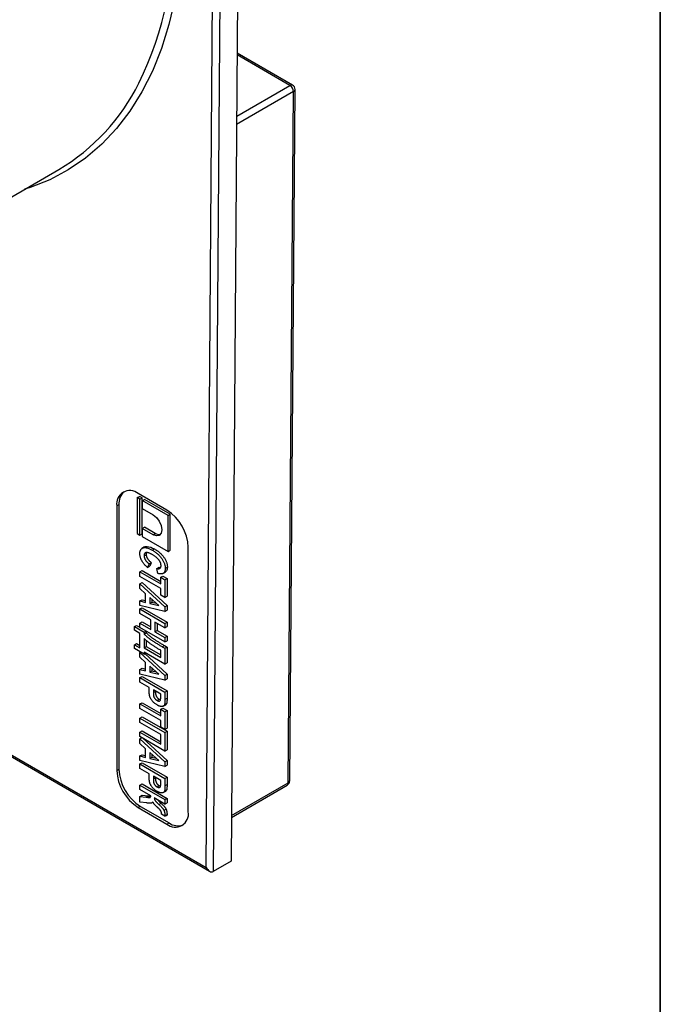
# Model space of a CAD drawing. Units: millimetres. Extents: x -18 to 819, y -49 to 370.
# Drawn here: x 352 to 415, y 65 to 162 of the extents above; entities that cross this region are included whole.
import ezdxf

# ---------------------------------------------------------------- set-up
doc = ezdxf.new("R2010")
doc.units = ezdxf.units.MM
doc.layers.add('FORMAT', color=7, linetype='Continuous')

msp = doc.modelspace()

# ---------------------------------------------------------------- linework, layer by layer
at = {"color": 7, "linetype": 'Continuous', "lineweight": 25}
for p, q in [((373.58297, 213.73636), (372.56177, 79.19892)), ((370.08997, 78.5849), (371.10809, 212.71763)), ((371.8152, 212.71585), (370.79401, 78.17841)), ((378.63648, 155.8804), (373.16778, 159.03742)), ((378.22169, 86.94953), (378.74004, 155.23972)), ((378.36813, 87.15339), (378.88648, 155.44358)), ((339.6312, 138.35548), (355.5411, 147.54008)), ((285.85633, 127.04282), (370.44139, 78.2129)), ((286.00061, 127.12866), (370.08997, 78.5849)), ((363.29198, 115.12151), (363.50412, 115.24398)), ((363.54781, 114.97383), (363.29198, 115.12151)), ((363.29198, 115.12151), (363.29198, 111.57395)), ((366.21625, 113.89106), (363.38782, 115.52388)), ((363.75994, 115.09629), (363.50412, 115.24398)), ((363.54781, 114.97383), (363.75994, 115.09629)), ((363.54781, 111.42626), (363.54781, 114.97383)), ((363.75994, 111.54872), (363.75994, 115.09629)), ((363.77904, 114.83248), (363.99117, 114.95494)), ((366.34449, 113.35148), (363.77904, 114.83248)), ((363.77904, 114.83248), (363.77904, 114.04888)), ((366.55662, 113.47394), (363.99117, 114.95494)), ((361.47863, 114.42133), (361.2665, 114.29887)), ((361.2665, 114.29887), (361.2665, 88.16956)), ((361.47863, 114.42133), (361.47863, 88.29202)), ((363.77904, 114.04888), (364.86415, 113.42246)), ((366.34449, 113.35148), (366.55662, 113.47394)), ((366.34449, 109.81177), (366.34449, 113.35148)), ((366.55662, 109.93423), (366.55662, 113.47394)), ((363.77904, 112.07638), (363.99117, 112.19884)), ((363.77904, 112.07638), (363.77904, 111.29278)), ((364.86415, 111.44996), (363.77904, 112.07638)), ((365.07628, 111.57242), (363.99117, 112.19884)), ((363.29198, 111.57395), (363.54781, 111.42626)), ((363.54781, 111.42626), (363.75994, 111.54872)), ((363.77904, 111.29278), (366.34449, 109.81177)), ((364.86415, 111.44996), (365.07628, 111.57242)), ((364.01537, 110.25705), (363.7502, 110.10398)), ((364.77979, 109.93335), (364.99192, 110.05582)), ((366.34449, 109.81177), (366.55662, 109.93423)), ((368.33757, 84.08752), (368.33757, 110.21683)), ((363.96029, 109.38912), (364.17242, 109.51158)), ((364.46795, 108.57451), (364.30931, 108.22642)), ((364.30931, 108.22642), (364.52144, 108.34888)), ((364.46795, 108.57451), (364.68009, 108.69697)), ((364.68009, 108.69697), (364.52144, 108.34888)), ((365.22945, 108.1349), (365.44159, 108.25737)), ((365.32464, 107.64028), (365.22945, 108.1349)), ((365.44159, 108.25737), (365.60233, 108.22641)), ((366.05441, 108.13155), (366.26654, 108.25401)), ((363.54781, 107.78667), (363.75994, 107.90913)), ((363.54781, 107.78667), (365.6102, 106.59607)), ((363.54781, 107.34699), (363.54781, 107.78667)), ((365.6102, 106.1564), (363.54781, 107.34699)), ((363.75994, 107.90913), (365.6102, 106.841)), ((365.6102, 107.25559), (365.82234, 107.37805)), ((365.6102, 106.59607), (365.6102, 107.25559)), ((365.6102, 107.25559), (366.02268, 107.01747)), ((365.81844, 107.62258), (366.0836, 107.77565)), ((365.82234, 107.37805), (366.23481, 107.13993)), ((366.02268, 107.01747), (366.23481, 107.13993)), ((366.02268, 107.01747), (366.02268, 105.25877)), ((366.23481, 107.13993), (366.23481, 105.38123)), ((363.54781, 106.6142), (363.75994, 106.73666)), ((363.54781, 106.14247), (363.54781, 106.6142)), ((363.54781, 106.6142), (366.02268, 104.34163)), ((364.11893, 105.62727), (363.54781, 106.14247)), ((363.75994, 106.73666), (366.23481, 104.46409)), ((365.6102, 105.49689), (365.6102, 106.1564)), ((364.11893, 104.77597), (364.11893, 105.62727)), ((365.41983, 104.45264), (364.53141, 105.25462)), ((364.53141, 105.25462), (364.53141, 104.67354)), ((366.02268, 105.25877), (365.6102, 105.49689)), ((366.02268, 105.25877), (366.23481, 105.38123)), ((363.54781, 104.91847), (363.75994, 105.04093)), ((363.54781, 104.45246), (363.54781, 104.91847)), ((363.54781, 104.91847), (364.11893, 104.77597)), ((366.02268, 103.87447), (363.54781, 104.45246)), ((363.54781, 104.1227), (363.75994, 104.24517)), ((363.54781, 104.1227), (366.02268, 102.69399)), ((363.54781, 103.68303), (363.54781, 104.1227)), ((363.75994, 105.04093), (364.11893, 104.95136)), ((363.75994, 104.24517), (366.23481, 102.81645)), ((364.53141, 104.67354), (364.74354, 104.796)), ((364.53141, 104.67354), (365.41983, 104.45264)), ((364.74354, 105.06313), (364.74354, 104.796)), ((364.74354, 104.796), (365.15196, 104.69445)), ((366.02268, 104.34163), (366.23481, 104.46409)), ((366.02268, 104.34163), (366.02268, 103.87447)), ((366.23481, 104.46409), (366.23481, 103.99694)), ((364.6266, 103.06026), (363.54781, 103.68303)), ((366.02268, 103.87447), (366.23481, 103.99694)), ((363.00841, 102.38227), (363.22055, 102.50473)), ((363.00841, 102.01587), (363.00841, 102.38227)), ((363.00841, 102.38227), (363.96029, 101.83277)), ((363.22055, 102.50473), (363.54781, 102.31581)), ((363.54781, 102.7304), (363.75994, 102.85286)), ((363.54781, 102.29072), (363.54781, 102.7304)), ((363.54781, 102.7304), (364.6266, 102.10763)), ((366.02268, 100.86201), (363.54781, 102.29072)), ((363.75994, 102.85286), (364.6266, 102.35255)), ((364.6266, 102.10763), (364.6266, 103.06026)), ((366.02268, 102.25431), (365.03908, 102.82214)), ((365.03908, 102.82214), (365.03908, 101.86951)), ((365.25121, 102.69968), (365.25121, 101.99197)), ((366.02268, 102.69399), (366.23481, 102.81645)), ((366.02268, 102.69399), (366.02268, 102.25431)), ((366.02268, 102.25431), (366.23481, 102.37678)), ((366.23481, 102.81645), (366.23481, 102.37678)), ((363.54781, 101.70449), (363.00841, 102.01587)), ((363.54781, 100.27554), (363.54781, 101.70449)), ((363.96029, 101.83277), (364.15069, 101.94268)), ((363.96029, 101.83277), (363.96029, 101.64957)), ((363.96029, 101.64957), (364.17242, 101.77203)), ((363.96029, 101.20989), (363.96029, 100.2939)), ((364.17242, 101.93014), (364.17242, 101.77203)), ((365.03908, 101.86951), (365.25121, 101.99197)), ((365.03908, 101.86951), (366.02268, 101.30168)), ((365.25121, 101.99197), (366.23481, 101.42414)), ((366.02268, 101.30168), (366.23481, 101.42414)), ((366.02268, 101.30168), (366.02268, 100.86201)), ((366.23481, 101.42414), (366.23481, 100.98447)), ((363.00841, 100.58693), (363.22055, 100.70939)), ((363.00841, 100.22053), (363.00841, 100.58693)), ((363.00841, 100.58693), (363.54781, 100.27554)), ((363.96029, 99.67103), (363.00841, 100.22053)), ((363.22055, 100.70939), (363.54781, 100.52046)), ((363.96029, 100.2939), (364.17242, 100.41636)), ((363.96029, 100.2939), (365.6102, 99.34142)), ((364.17242, 101.03691), (364.17242, 100.41636)), ((364.17242, 100.41636), (365.6102, 99.58635)), ((365.76042, 100.39053), (365.97255, 100.513)), ((365.76042, 100.39053), (366.02268, 100.23913)), ((365.97255, 100.513), (366.23481, 100.3616)), ((366.02268, 100.86201), (366.23481, 100.98447)), ((366.02268, 100.23913), (366.23481, 100.3616)), ((366.02268, 100.23913), (366.02268, 98.66363)), ((366.23481, 100.3616), (366.23481, 98.78609)), ((363.54781, 99.83587), (363.61128, 99.87251)), ((363.54781, 99.83587), (366.02268, 97.56329)), ((363.54781, 99.36413), (363.54781, 99.83587)), ((364.11893, 98.84894), (363.54781, 99.36413)), ((366.02268, 98.66363), (363.96029, 99.85422)), ((363.96029, 99.85422), (363.96029, 99.67103)), ((363.96029, 99.67103), (364.11896, 99.76262)), ((364.02938, 99.71091), (366.23481, 97.68576)), ((365.6102, 99.34142), (365.6102, 100.03758)), ((363.54781, 98.14014), (363.75994, 98.2626)), ((363.75994, 98.2626), (364.11893, 98.17303)), ((364.11893, 97.99764), (364.11893, 98.84894)), ((365.41983, 97.6743), (364.53141, 98.47628)), ((364.53141, 98.47628), (364.53141, 97.8952)), ((364.74354, 98.28479), (364.74354, 98.01766)), ((366.02268, 98.66363), (366.23481, 98.78609)), ((363.54781, 97.67413), (363.54781, 98.14014)), ((363.54781, 98.14014), (364.11893, 97.99764)), ((366.02268, 97.09614), (363.54781, 97.67413)), ((363.54781, 97.34437), (363.75994, 97.46683)), ((363.54781, 97.34437), (366.02268, 95.91565)), ((363.54781, 96.90469), (363.54781, 97.34437)), ((363.75994, 97.46683), (366.23481, 96.03812)), ((364.53141, 97.8952), (364.74354, 98.01766)), ((364.53141, 97.8952), (365.41983, 97.6743)), ((364.74354, 98.01766), (365.15196, 97.91611)), ((366.02268, 97.56329), (366.23481, 97.68576)), ((366.02268, 97.56329), (366.02268, 97.09614)), ((366.23481, 97.68576), (366.23481, 97.2186)), ((364.46795, 96.3735), (363.54781, 96.90469)), ((364.46795, 96.07409), (364.46795, 96.3735)), ((366.02268, 97.09614), (366.23481, 97.2186)), ((364.88043, 96.13539), (364.88043, 95.87376)), ((365.6102, 95.7141), (364.88043, 96.13539)), ((364.88043, 95.87376), (365.09257, 95.99622)), ((365.09257, 96.01292), (365.09257, 95.99622)), ((365.6102, 95.48338), (365.6102, 95.7141)), ((366.02268, 95.91565), (366.23481, 96.03812)), ((366.02268, 95.91565), (366.02268, 95.18744)), ((366.23481, 96.03812), (366.23481, 95.3099)), ((363.54781, 94.74295), (363.75994, 94.86542)), ((363.54781, 94.74295), (365.6102, 93.55236)), ((363.54781, 94.30328), (363.54781, 94.74295)), ((363.75994, 94.86542), (365.6102, 93.79728)), ((365.2473, 95.08089), (365.45943, 95.20335)), ((365.84381, 94.51152), (366.10898, 94.66459)), ((365.985, 94.66933), (366.19714, 94.79179)), ((366.02268, 95.18744), (366.23481, 95.3099)), ((366.19714, 94.79179), (366.07688, 94.65689)), ((365.6102, 93.11268), (363.54781, 94.30328)), ((363.54781, 93.35065), (363.75994, 93.47311)), ((363.75994, 93.47311), (366.23481, 92.04439)), ((365.6102, 94.21187), (365.82234, 94.33433)), ((365.6102, 94.21187), (366.02268, 93.97375)), ((365.6102, 93.55236), (365.6102, 94.21187)), ((365.82234, 94.33433), (366.23481, 94.09621)), ((366.02268, 93.97375), (366.23481, 94.09621)), ((366.02268, 93.97375), (366.02268, 92.21505)), ((366.23481, 94.09621), (366.23481, 92.33751)), ((363.54781, 93.35065), (366.02268, 91.92193)), ((363.54781, 92.91097), (363.54781, 93.35065)), ((365.6102, 91.72038), (363.54781, 92.91097)), ((365.6102, 92.45317), (365.6102, 93.11268)), ((366.02268, 92.21505), (365.6102, 92.45317)), ((363.54781, 91.95834), (363.75994, 92.0808)), ((363.54781, 91.51866), (363.54781, 91.95834)), ((363.54781, 91.95834), (365.6102, 90.76775)), ((366.02268, 90.08995), (363.54781, 91.51866)), ((363.75994, 92.0808), (365.6102, 91.01267)), ((365.6102, 90.76775), (365.6102, 91.72038)), ((366.02268, 92.21505), (366.23481, 92.33751)), ((366.02268, 91.92193), (366.23481, 92.04439)), ((366.02268, 91.92193), (366.02268, 90.08995)), ((366.23481, 92.04439), (366.23481, 90.21241)), ((363.54781, 91.29883), (363.73821, 91.40875)), ((363.54781, 90.82709), (363.54781, 91.29883)), ((363.54781, 91.29883), (366.02268, 89.02626)), ((364.11893, 90.3119), (363.54781, 90.82709)), ((363.83351, 91.35373), (366.23481, 89.14872)), ((363.54781, 89.6031), (363.75994, 89.72556)), ((363.54781, 89.13709), (363.54781, 89.6031)), ((363.54781, 89.6031), (364.11893, 89.4606)), ((363.75994, 89.72556), (364.11893, 89.63599)), ((364.11893, 89.4606), (364.11893, 90.3119)), ((365.41983, 89.13726), (364.53141, 89.93924)), ((364.53141, 89.93924), (364.53141, 89.35816)), ((364.74354, 89.74775), (364.74354, 89.48062)), ((366.02268, 90.08995), (366.23481, 90.21241)), ((366.02268, 88.5591), (363.54781, 89.13709)), ((363.54781, 88.80733), (363.75994, 88.92979)), ((363.54781, 88.80733), (366.02268, 87.37862)), ((363.54781, 88.36765), (363.54781, 88.80733)), ((363.75994, 88.92979), (366.23481, 87.50108)), ((364.53141, 89.35816), (364.74354, 89.48062)), ((364.53141, 89.35816), (365.41983, 89.13726)), ((364.74354, 89.48062), (365.15196, 89.37907)), ((366.02268, 89.02626), (366.23481, 89.14872)), ((366.02268, 89.02626), (366.02268, 88.5591)), ((366.02268, 88.5591), (366.23481, 88.68156)), ((366.23481, 89.14872), (366.23481, 88.68156)), ((361.2665, 88.16956), (361.47863, 88.29202)), ((364.46795, 87.83647), (363.54781, 88.36765)), ((364.46795, 87.53705), (364.46795, 87.83647)), ((364.88043, 87.59835), (364.88043, 87.33672)), ((365.6102, 87.17706), (364.88043, 87.59835)), ((363.54781, 86.71887), (363.75994, 86.84133)), ((363.54781, 86.71887), (366.02268, 85.29016)), ((363.54781, 86.27919), (363.54781, 86.71887)), ((363.75994, 86.84133), (366.23481, 85.41262)), ((364.88043, 87.33672), (365.09257, 87.45918)), ((365.09257, 87.47589), (365.09257, 87.45918)), ((365.2473, 86.54385), (365.45943, 86.66631)), ((365.6102, 86.94634), (365.6102, 87.17706)), ((366.02268, 87.37862), (366.23481, 87.50108)), ((366.02268, 87.37862), (366.02268, 86.6504)), ((366.02268, 86.6504), (366.23481, 86.77286)), ((366.23481, 87.50108), (366.23481, 86.77286)), ((372.59469, 83.53555), (378.11813, 86.72416)), ((364.6266, 85.65642), (363.54781, 86.27919)), ((363.54781, 85.60651), (363.75994, 85.72897)), ((363.75994, 85.72897), (364.38362, 85.64946)), ((364.17149, 85.52699), (364.38362, 85.64946)), ((364.22205, 85.52528), (364.43419, 85.64774)), ((364.34203, 85.51213), (364.55416, 85.63459)), ((364.55416, 85.63459), (364.6006, 85.63376)), ((365.84381, 85.97448), (366.10898, 86.12756)), ((365.985, 86.13229), (366.19714, 86.25475)), ((366.19714, 86.25475), (366.07688, 86.11985)), ((363.54781, 85.03345), (363.54781, 85.60651)), ((363.54781, 85.60651), (364.17149, 85.52699)), ((364.22354, 84.95365), (363.54781, 85.03345)), ((364.70738, 84.9541), (364.8498, 85.03631)), ((366.02268, 84.85048), (364.97562, 85.45494)), ((365.43619, 84.80777), (365.64832, 84.93024)), ((366.02268, 85.29016), (366.23481, 85.41262)), ((366.02268, 85.29016), (366.02268, 84.85048)), ((366.02268, 84.85048), (366.23481, 84.97294)), ((366.23481, 85.41262), (366.23481, 84.97294)), ((363.59995, 84.61779), (363.38782, 84.49533)), ((363.38782, 84.49533), (366.21625, 82.86251)), ((363.59995, 84.61779), (366.42838, 82.98497)), ((365.67366, 83.84286), (365.67565, 83.90583)), ((366.02268, 83.64137), (365.67366, 83.84286)), ((365.92502, 84.23361), (366.13715, 84.35607)), ((366.0212, 83.70978), (366.23333, 83.83225)), ((366.02268, 83.64137), (366.23481, 83.76383)), ((366.21625, 82.86251), (366.42838, 82.98497)), ((372.56177, 79.19892), (370.79401, 78.17841))]:
    msp.add_line(p, q, dxfattribs=at)
at = {"color": 8, "linetype": 'Continuous', "lineweight": 25}
for p, q in [((378.3865, 155.85565), (373.1665, 158.86909)), ((373.12056, 152.81569), (378.3865, 155.85565)), ((378.74004, 155.23972), (373.1143, 151.99206)), ((372.59595, 83.70186), (378.22169, 86.94953))]:
    msp.add_line(p, q, dxfattribs=at)
at = {"color": 8, "linetype": 'Continuous', "lineweight": 25, "flags": 128}
msp.add_lwpolyline([(367.78548, 172.64392), (367.68264, 169.7802), (367.41872, 167.02297), (366.99481, 164.38344), (366.41261, 161.87234), (365.6745, 159.49986), (364.78347, 157.27564), (363.74315, 155.20874), (362.55777, 153.30754), (361.23214, 151.57977), (359.77165, 150.03246), (358.18223, 148.67189), (356.47034, 147.50359), (354.64294, 146.5323), (352.70746, 145.76198), (352.15426, 145.58489)], dxfattribs=at)
at = {"color": 7, "linetype": 'Continuous', "lineweight": 25, "flags": 128}
for points in [[(364.86415, 113.42246), (365.19099, 113.15871), (365.46807, 112.78496), (365.65321, 112.35812), (365.71822, 111.94316), (365.65321, 111.60327), (365.46807, 111.39019), (365.19099, 111.33635), (364.86415, 111.44996)], [(365.5647, 111.46765), (365.40312, 111.45881), (365.07628, 111.57242)]]:
    msp.add_lwpolyline(points, dxfattribs=at)
at = {"color": 8, "linetype": 'Continuous', "lineweight": 25}
for centre, radius, start, end in [((330.09421, 172.05287), 36.98897, 334.4135255, 0.9210809), ((378.53296, 155.65121), 0.25149, 65.692881, 125.6175775), ((378.63532, 155.46948), 0.25249, 294.502458, 354.1138566), ((377.97312, 86.92727), 0.24956, 305.5239601, 5.1168278), ((378.11697, 87.17929), 0.25249, 294.502458, 354.1138566)]:
    msp.add_arc(centre, radius, start, end, dxfattribs=at)
at = {"color": 7, "linetype": 'Continuous', "lineweight": 25}
for centre, radius, start, end in [((344.89136, 165.34958), 20.75079, 300.8786208, 333.4621072), ((377.97328, 155.20904), 0.76737, 2.2918838, 57.4194244), ((378.3865, 155.44738), 0.5, 359.5651108, 60.0026883), ((362.55972, 114.50865), 1.31013, 50.7967148, 189.214037), ((363.03225, 114.55977), 1.55977, 131.5466174, 185.0921355), ((363.73192, 110.00724), 4.61041, 2.6054785, 57.3945217), ((365.87215, 88.37914), 4.61041, 182.6054785, 237.3945217), ((366.08428, 88.50161), 4.61041, 182.6054785, 237.3945217), ((377.86815, 87.15719), 0.5, 299.9973117, 359.5651108), ((367.04434, 83.87774), 1.31013, 230.7967148, 9.214037), ((367.32485, 84.26106), 1.55951, 234.9112129, 288.4512759)]:
    msp.add_arc(centre, radius, start, end, dxfattribs=at)
msp.add_ellipse((370.44353, 78.78901), major_axis=(-0.34972, 0.61104), ratio=0.5798482, start_param=1.57295612, end_param=3.14375245, dxfattribs=at)
for points, knots in [([(363.54781, 109.60949), (363.54863, 109.64593), (363.55024, 109.71759), (363.56695, 109.81413), (363.59261, 109.9006), (363.62841, 109.9766), (363.67565, 110.04004), (363.73254, 110.09323), (363.80028, 110.13447), (363.87725, 110.16539), (363.96368, 110.18347), (364.05792, 110.1887), (364.16006, 110.17951), (364.26925, 110.15788), (364.38649, 110.12124), (364.51087, 110.07218), (364.64289, 110.00995), (364.73333, 109.95935), (364.77979, 109.93335)], [0, 0, 0, 0, 0.05619503, 0.11050089, 0.16386441, 0.21674487, 0.27020338, 0.32475545, 0.38130744, 0.44072827, 0.50202408, 0.56500644, 0.62949383, 0.69680327, 0.76698215, 0.84088787, 0.91825886, 1, 1, 1, 1]), ([(363.99168, 110.23782), (363.99522, 110.2417), (364.05882, 110.31149), (364.39167, 110.33479), (364.74453, 110.17079), (364.99192, 110.05582)], [0, 0, 0, 0, 0.01729892, 0.31103253, 1, 1, 1, 1]), ([(364.77979, 109.93335), (364.82873, 109.90427), (364.92412, 109.84757), (365.0629, 109.75359), (365.19346, 109.65554), (365.31551, 109.55328), (365.42934, 109.44663), (365.53431, 109.3346), (365.63154, 109.21937), (365.71937, 109.09971), (365.79796, 108.97818), (365.86663, 108.85615), (365.92498, 108.73407), (365.97218, 108.61244), (366.00937, 108.49091), (366.03565, 108.3698), (366.05117, 108.24891), (366.05332, 108.17117), (366.05441, 108.13155)], [0, 0, 0, 0, 0.08305243, 0.16187483, 0.23621212, 0.30697543, 0.37403775, 0.43826831, 0.50025442, 0.56023324, 0.61815969, 0.67410124, 0.72795415, 0.78111309, 0.83388884, 0.88759547, 0.94269893, 1, 1, 1, 1]), ([(364.99192, 110.05582), (365.04087, 110.02673), (365.13625, 109.97003), (365.27503, 109.87605), (365.40559, 109.77801), (365.52764, 109.67574), (365.64147, 109.56909), (365.74644, 109.45707), (365.84368, 109.34183), (365.93151, 109.22218), (366.0101, 109.10064), (366.07876, 108.97861), (366.13711, 108.85653), (366.18431, 108.7349), (366.2215, 108.61337), (366.24778, 108.49226), (366.2633, 108.37137), (366.26545, 108.29363), (366.26654, 108.25401)], [0, 0, 0, 0, 0.08305243, 0.16187483, 0.23621212, 0.30697543, 0.37403775, 0.43826831, 0.50025442, 0.56023324, 0.61815969, 0.67410124, 0.72795415, 0.78111309, 0.83388884, 0.88759547, 0.94269893, 1, 1, 1, 1]), ([(364.30931, 108.22642), (364.27813, 108.25312), (364.21728, 108.30525), (364.13001, 108.38809), (364.04846, 108.47077), (363.97345, 108.55481), (363.90467, 108.63929), (363.84177, 108.72427), (363.78511, 108.8102), (363.73475, 108.8969), (363.69027, 108.98388), (363.65238, 109.0718), (363.62011, 109.1602), (363.59384, 109.24928), (363.57265, 109.33896), (363.55871, 109.42902), (363.54941, 109.52012), (363.54835, 109.57938), (363.54781, 109.60949)], [0, 0, 0, 0, 0.07863475, 0.15348567, 0.22468513, 0.29230803, 0.35655054, 0.41814745, 0.47777162, 0.53537262, 0.59177642, 0.64730273, 0.70332524, 0.75947074, 0.81676869, 0.87550477, 0.93673127, 1, 1, 1, 1]), ([(364.81598, 109.47279), (364.77878, 109.494), (364.70712, 109.53485), (364.60397, 109.58566), (364.50882, 109.62953), (364.42215, 109.66151), (364.34328, 109.68552), (364.27335, 109.69744), (364.21085, 109.702), (364.15707, 109.69488), (364.11066, 109.67956), (364.07061, 109.65774), (364.03643, 109.62965), (364.00862, 109.59471), (363.9869, 109.55319), (363.9716, 109.50484), (363.96182, 109.45032), (363.9608, 109.40967), (363.96029, 109.38912)], [0, 0, 0, 0, 0.100350049, 0.193313302, 0.278999143, 0.358251788, 0.430823345, 0.497387978, 0.55806065, 0.614502041, 0.667223688, 0.717048232, 0.764895892, 0.811786418, 0.857476269, 0.903737048, 0.951320073, 1, 1, 1, 1]), ([(363.96029, 109.38912), (363.96073, 109.3734), (363.9616, 109.34221), (363.96677, 109.29397), (363.97716, 109.24462), (363.99034, 109.19531), (364.00741, 109.14518), (364.0289, 109.0947), (364.05379, 109.04338), (364.08261, 108.99174), (364.11577, 108.93983), (364.15286, 108.88734), (364.19491, 108.8352), (364.24092, 108.78285), (364.29163, 108.73081), (364.3463, 108.67805), (364.40562, 108.62553), (364.44676, 108.59186), (364.46795, 108.57451)], [0, 0, 0, 0, 0.05412665, 0.10736125, 0.15916674, 0.2111139, 0.26245297, 0.31558707, 0.36979184, 0.42596995, 0.48417315, 0.54585417, 0.61075853, 0.67971275, 0.75221585, 0.83030648, 0.91255055, 1, 1, 1, 1]), ([(364.21722, 109.69429), (364.20866, 109.68265), (364.17626, 109.6386), (364.17405, 109.56542), (364.17242, 109.51158)], [0, 0, 0, 0, 0.26433038, 1, 1, 1, 1]), ([(364.17242, 109.51158), (364.17286, 109.49586), (364.17373, 109.46467), (364.1789, 109.41643), (364.1893, 109.36708), (364.20247, 109.31777), (364.21955, 109.26764), (364.24104, 109.21716), (364.26592, 109.16584), (364.29474, 109.11421), (364.3279, 109.06229), (364.365, 109.0098), (364.40705, 108.95766), (364.45305, 108.90531), (364.50376, 108.85327), (364.55843, 108.80051), (364.61776, 108.74799), (364.65889, 108.71432), (364.68009, 108.69697)], [0, 0, 0, 0, 0.05412665, 0.10736125, 0.15916674, 0.2111139, 0.26245297, 0.31558707, 0.36979184, 0.42596995, 0.48417315, 0.54585417, 0.61075853, 0.67971275, 0.75221585, 0.83030648, 0.91255055, 1, 1, 1, 1]), ([(365.64193, 108.40001), (365.64144, 108.42191), (365.64047, 108.46504), (365.63048, 108.53276), (365.61585, 108.60041), (365.59426, 108.6689), (365.56624, 108.73764), (365.53286, 108.80689), (365.49257, 108.8758), (365.447, 108.94564), (365.39374, 109.0147), (365.33356, 109.08344), (365.26536, 109.1504), (365.19019, 109.21735), (365.1072, 109.28245), (365.01689, 109.34797), (364.91885, 109.41154), (364.85102, 109.45192), (364.81598, 109.47279)], [0, 0, 0, 0, 0.05123552, 0.10088605, 0.1490251, 0.19706609, 0.24583133, 0.29519199, 0.34641751, 0.40016045, 0.45693801, 0.51788951, 0.58334158, 0.65462291, 0.73108274, 0.81414299, 0.90398524, 1, 1, 1, 1]), ([(365.22945, 108.1349), (365.25995, 108.12525), (365.31874, 108.10664), (365.40036, 108.09842), (365.4715, 108.10824), (365.52293, 108.12987), (365.55735, 108.15634), (365.58059, 108.17881), (365.59919, 108.20663), (365.61476, 108.23768), (365.62739, 108.27203), (365.63546, 108.31146), (365.64137, 108.35356), (365.64174, 108.38444), (365.64193, 108.40001)], [0, 0, 0, 0, 0.142973176, 0.275631682, 0.402046207, 0.524841803, 0.584923298, 0.643951956, 0.7022387, 0.759479613, 0.81786942, 0.876800991, 0.937907817, 1, 1, 1, 1]), ([(366.05441, 108.13155), (366.05349, 108.09806), (366.05169, 108.0323), (366.03928, 107.94145), (366.01785, 107.861), (365.98854, 107.78972), (365.94993, 107.72917), (365.90308, 107.67806), (365.84788, 107.63648), (365.80533, 107.61776), (365.78372, 107.60826)], [0, 0, 0, 0, 0.13181564, 0.25889864, 0.3828615, 0.50345137, 0.62422255, 0.74649489, 0.87124291, 1, 1, 1, 1]), ([(366.26654, 108.25401), (366.25466, 108.11222), (366.23603, 107.89004), (366.09813, 107.80475), (366.04823, 107.77389)], [0, 0, 0, 0, 0.63815566, 1, 1, 1, 1]), ([(365.78372, 107.60826), (365.76987, 107.60335), (365.74159, 107.59334), (365.69455, 107.58605), (365.64382, 107.58247), (365.5885, 107.584), (365.52862, 107.59085), (365.46467, 107.60192), (365.3963, 107.61839), (365.34899, 107.63284), (365.32464, 107.64028)], [0, 0, 0, 0, 0.105426841, 0.215206305, 0.329676443, 0.450179378, 0.578069924, 0.711915429, 0.851733407, 1, 1, 1, 1]), ([(363.96029, 101.64957), (363.98715, 101.6231), (364.04166, 101.56938), (364.12619, 101.49186), (364.21367, 101.41414), (364.30455, 101.33849), (364.39829, 101.26373), (364.49518, 101.19007), (364.59537, 101.11732), (364.69956, 101.04543), (364.8088, 100.97188), (364.92436, 100.8969), (365.0468, 100.81855), (365.17622, 100.73839), (365.3124, 100.65516), (365.45552, 100.5692), (365.60557, 100.48008), (365.70803, 100.42083), (365.76042, 100.39053)], [0, 0, 0, 0, 0.0469746, 0.09534843, 0.1452618, 0.19637517, 0.24881351, 0.30262842, 0.35813797, 0.41538802, 0.47527804, 0.53891396, 0.60632731, 0.67751541, 0.75249873, 0.83101055, 0.9136008, 1, 1, 1, 1]), ([(365.6102, 100.03758), (365.56393, 100.06428), (365.47286, 100.11684), (365.33868, 100.19769), (365.20908, 100.27592), (365.08434, 100.35476), (364.9643, 100.43089), (364.84932, 100.50751), (364.73901, 100.5815), (364.63364, 100.65597), (364.53271, 100.72799), (364.43678, 100.80042), (364.34538, 100.87033), (364.25923, 100.94056), (364.17754, 101.0084), (364.10099, 101.07643), (364.02863, 101.14226), (363.98269, 101.18773), (363.96029, 101.20989)], [0, 0, 0, 0, 0.08321606, 0.16377051, 0.24136716, 0.31633245, 0.38835814, 0.45749301, 0.52371223, 0.58738346, 0.64817051, 0.7064676, 0.76192277, 0.81467108, 0.86463664, 0.91228672, 0.95723545, 1, 1, 1, 1]), ([(364.17242, 101.77203), (364.19928, 101.74556), (364.2538, 101.69184), (364.33832, 101.61433), (364.4258, 101.53661), (364.51669, 101.46095), (364.61042, 101.38619), (364.70731, 101.31253), (364.8075, 101.23978), (364.9117, 101.1679), (365.02093, 101.09434), (365.13649, 101.01936), (365.25893, 100.94101), (365.38836, 100.86086), (365.52453, 100.77762), (365.66765, 100.69166), (365.8177, 100.60254), (365.92017, 100.54329), (365.97255, 100.513)], [0, 0, 0, 0, 0.0469746, 0.09534843, 0.1452618, 0.19637517, 0.24881351, 0.30262842, 0.35813797, 0.41538802, 0.47527804, 0.53891396, 0.60632731, 0.67751541, 0.75249873, 0.83101055, 0.9136008, 1, 1, 1, 1]), ([(364.50365, 95.57774), (364.50067, 95.59392), (364.49444, 95.6278), (364.48812, 95.67959), (364.48118, 95.73596), (364.47666, 95.79574), (364.47243, 95.86), (364.47043, 95.92762), (364.46802, 95.99999), (364.46798, 96.04888), (364.46795, 96.07409)], [0, 0, 0, 0, 0.093163289, 0.195036103, 0.305001935, 0.425225636, 0.55477682, 0.693673052, 0.842087757, 1, 1, 1, 1]), ([(365.25474, 94.63692), (365.21785, 94.65897), (365.14698, 94.70133), (365.04519, 94.77451), (364.95259, 94.85162), (364.86917, 94.933), (364.79524, 95.01705), (364.72857, 95.10007), (364.67105, 95.18486), (364.62209, 95.269), (364.58135, 95.35146), (364.54751, 95.43021), (364.52079, 95.50579), (364.5093, 95.55404), (364.50365, 95.57774)], [0, 0, 0, 0, 0.1184237, 0.22749779, 0.32869451, 0.42251557, 0.5101095, 0.59220622, 0.6693798, 0.7433082, 0.81276389, 0.87870832, 0.94041651, 1, 1, 1, 1]), ([(364.88043, 95.87376), (364.88047, 95.85122), (364.88053, 95.80803), (364.88271, 95.74494), (364.88539, 95.68741), (364.88983, 95.6346), (364.89569, 95.5869), (364.9025, 95.54451), (364.91028, 95.50734), (364.92268, 95.46452), (364.94297, 95.41462), (364.97175, 95.35732), (365.00686, 95.30227), (365.04706, 95.24941), (365.09185, 95.19952), (365.14085, 95.15481), (365.19292, 95.11411), (365.22892, 95.09212), (365.2473, 95.08089)], [0, 0, 0, 0, 0.08095171, 0.15509125, 0.2224458, 0.2824469, 0.33658496, 0.38354012, 0.42349376, 0.45827099, 0.5213314, 0.58369391, 0.64642135, 0.71245285, 0.78120771, 0.85066061, 0.92374208, 1, 1, 1, 1]), ([(365.09257, 95.99622), (365.0926, 95.97368), (365.09266, 95.93049), (365.09484, 95.8674), (365.09752, 95.80988), (365.10196, 95.75707), (365.10782, 95.70936), (365.11464, 95.66698), (365.12242, 95.6298), (365.13481, 95.58698), (365.1551, 95.53708), (365.18388, 95.47978), (365.21899, 95.42474), (365.25919, 95.37187), (365.30398, 95.32198), (365.35299, 95.27727), (365.40505, 95.23657), (365.44105, 95.21458), (365.45943, 95.20335)], [0, 0, 0, 0, 0.08095171, 0.15509125, 0.2224458, 0.2824469, 0.33658496, 0.38354012, 0.42349376, 0.45827099, 0.5213314, 0.58369391, 0.64642135, 0.71245285, 0.78120771, 0.85066061, 0.92374208, 1, 1, 1, 1]), ([(365.59285, 95.14933), (365.59425, 95.15652), (365.59737, 95.17254), (365.60057, 95.20035), (365.60354, 95.23357), (365.60598, 95.27245), (365.60786, 95.31698), (365.60951, 95.36717), (365.60965, 95.42359), (365.61001, 95.46288), (365.6102, 95.48338)], [0, 0, 0, 0, 0.07092082, 0.15795479, 0.25962793, 0.37603753, 0.50890475, 0.65661895, 0.82084537, 1, 1, 1, 1]), ([(365.2473, 95.08089), (365.26967, 95.06873), (365.31281, 95.04529), (365.37456, 95.02421), (365.43027, 95.01599), (365.47898, 95.02129), (365.52052, 95.03758), (365.55419, 95.06394), (365.57885, 95.10146), (365.58815, 95.13327), (365.59285, 95.14933)], [0, 0, 0, 0, 0.14883787, 0.28697609, 0.41759224, 0.54292222, 0.6624192, 0.77726429, 0.88758531, 1, 1, 1, 1]), ([(365.985, 94.66933), (365.98005, 94.65619), (365.97013, 94.62989), (365.94917, 94.59671), (365.92506, 94.56676), (365.89588, 94.5424), (365.86305, 94.52174), (365.82632, 94.50513), (365.78542, 94.49306), (365.7404, 94.48612), (365.69177, 94.48381), (365.63974, 94.48672), (365.58389, 94.49684), (365.52475, 94.51264), (365.46213, 94.53462), (365.39609, 94.56232), (365.32653, 94.59704), (365.27904, 94.62342), (365.25474, 94.63692)], [0, 0, 0, 0, 0.0498473, 0.09972293, 0.15039493, 0.2022037, 0.25570903, 0.31127283, 0.36887879, 0.42934891, 0.49178122, 0.55624512, 0.62270215, 0.69175449, 0.76373686, 0.83894487, 0.91759585, 1, 1, 1, 1]), ([(365.45943, 95.20335), (365.50288, 95.17713), (365.54956, 95.14897), (365.58992, 95.14903), (365.59271, 95.14903)], [0, 0, 0, 0, 0.930918666, 1, 1, 1, 1]), ([(366.02268, 95.18744), (366.02265, 95.15445), (366.02258, 95.0915), (366.02047, 95.00264), (366.01756, 94.9232), (366.01386, 94.85314), (366.00843, 94.79326), (366.00202, 94.74312), (365.99519, 94.70189), (365.98818, 94.67947), (365.985, 94.66933)], [0, 0, 0, 0, 0.18233329, 0.34785432, 0.49764621, 0.63070904, 0.74721979, 0.84723233, 0.93094533, 1, 1, 1, 1]), ([(366.23481, 95.3099), (366.23478, 95.27691), (366.23471, 95.21396), (366.2326, 95.1251), (366.22969, 95.04566), (366.22599, 94.9756), (366.22056, 94.91572), (366.21415, 94.86558), (366.20732, 94.82435), (366.20031, 94.80193), (366.19714, 94.79179)], [0, 0, 0, 0, 0.18233329, 0.34785432, 0.49764621, 0.63070904, 0.74721979, 0.84723233, 0.93094533, 1, 1, 1, 1]), ([(364.50365, 87.0407), (364.50067, 87.05688), (364.49444, 87.09076), (364.48812, 87.14255), (364.48118, 87.19892), (364.47666, 87.2587), (364.47243, 87.32296), (364.47043, 87.39058), (364.46802, 87.46295), (364.46798, 87.51185), (364.46795, 87.53705)], [0, 0, 0, 0, 0.09316329, 0.1950361, 0.30500193, 0.42522564, 0.55477682, 0.69367305, 0.84208776, 1, 1, 1, 1]), ([(365.25474, 86.09988), (365.21785, 86.12193), (365.14698, 86.16429), (365.04519, 86.23747), (364.95259, 86.31458), (364.86917, 86.39596), (364.79524, 86.48001), (364.72857, 86.56303), (364.67105, 86.64782), (364.62209, 86.73196), (364.58135, 86.81442), (364.54751, 86.89317), (364.52079, 86.96876), (364.5093, 87.017), (364.50365, 87.0407)], [0, 0, 0, 0, 0.1184237, 0.22749779, 0.32869451, 0.42251557, 0.5101095, 0.59220622, 0.6693798, 0.7433082, 0.81276389, 0.87870832, 0.94041651, 1, 1, 1, 1]), ([(364.88043, 87.33672), (364.88047, 87.31418), (364.88053, 87.27099), (364.88271, 87.2079), (364.88539, 87.15038), (364.88983, 87.09757), (364.89569, 87.04986), (364.9025, 87.00748), (364.91028, 86.9703), (364.92268, 86.92748), (364.94297, 86.87758), (364.97175, 86.82028), (365.00686, 86.76524), (365.04706, 86.71237), (365.09185, 86.66248), (365.14085, 86.61777), (365.19292, 86.57707), (365.22892, 86.55508), (365.2473, 86.54385)], [0, 0, 0, 0, 0.08095171, 0.15509125, 0.2224458, 0.2824469, 0.33658496, 0.38354012, 0.42349376, 0.45827099, 0.5213314, 0.58369391, 0.64642135, 0.71245285, 0.78120771, 0.85066061, 0.92374208, 1, 1, 1, 1]), ([(365.09257, 87.45918), (365.0926, 87.43664), (365.09266, 87.39345), (365.09484, 87.33036), (365.09752, 87.27284), (365.10196, 87.22003), (365.10782, 87.17232), (365.11464, 87.12994), (365.12242, 87.09276), (365.13481, 87.04994), (365.1551, 87.00004), (365.18388, 86.94275), (365.21899, 86.8877), (365.25919, 86.83484), (365.30398, 86.78494), (365.35299, 86.74023), (365.40505, 86.69953), (365.44105, 86.67754), (365.45943, 86.66631)], [0, 0, 0, 0, 0.08095171, 0.15509125, 0.2224458, 0.2824469, 0.33658496, 0.38354012, 0.42349376, 0.45827099, 0.5213314, 0.58369391, 0.64642135, 0.71245285, 0.78120771, 0.85066061, 0.92374208, 1, 1, 1, 1]), ([(365.2473, 86.54385), (365.26967, 86.53169), (365.31281, 86.50826), (365.37456, 86.48718), (365.43027, 86.47896), (365.47898, 86.48425), (365.52052, 86.50054), (365.55419, 86.5269), (365.57885, 86.56442), (365.58815, 86.59623), (365.59285, 86.61229)], [0, 0, 0, 0, 0.14883787, 0.28697609, 0.41759224, 0.54292222, 0.6624192, 0.77726429, 0.88758531, 1, 1, 1, 1]), ([(365.45943, 86.66631), (365.50288, 86.64009), (365.54956, 86.61194), (365.58992, 86.61199), (365.59271, 86.61199)], [0, 0, 0, 0, 0.93091867, 1, 1, 1, 1]), ([(365.59285, 86.61229), (365.59425, 86.61948), (365.59737, 86.6355), (365.60057, 86.66331), (365.60354, 86.69653), (365.60598, 86.73541), (365.60786, 86.77994), (365.60951, 86.83013), (365.60965, 86.88655), (365.61001, 86.92584), (365.6102, 86.94634)], [0, 0, 0, 0, 0.07092082, 0.15795479, 0.25962793, 0.37603753, 0.50890475, 0.65661895, 0.82084537, 1, 1, 1, 1]), ([(366.02268, 86.6504), (366.02265, 86.61741), (366.02258, 86.55446), (366.02047, 86.4656), (366.01756, 86.38616), (366.01386, 86.3161), (366.00843, 86.25622), (366.00202, 86.20608), (365.99519, 86.16485), (365.98818, 86.14243), (365.985, 86.13229)], [0, 0, 0, 0, 0.182333292, 0.34785432, 0.497646209, 0.630709044, 0.747219791, 0.847232335, 0.930945329, 1, 1, 1, 1]), ([(366.23481, 86.77286), (366.23478, 86.73987), (366.23471, 86.67692), (366.2326, 86.58806), (366.22969, 86.50862), (366.22599, 86.43856), (366.22056, 86.37868), (366.21415, 86.32854), (366.20732, 86.28731), (366.20031, 86.26489), (366.19714, 86.25475)], [0, 0, 0, 0, 0.182333292, 0.34785432, 0.497646209, 0.630709044, 0.747219791, 0.847232335, 0.930945329, 1, 1, 1, 1]), ([(364.34203, 85.51213), (364.3571, 85.5104), (364.38571, 85.50711), (364.42611, 85.5041), (364.46221, 85.50197), (364.49408, 85.50121), (364.52151, 85.50237), (364.54407, 85.50609), (364.56293, 85.50979), (364.58161, 85.51826), (364.6001, 85.53482), (364.61474, 85.56602), (364.62412, 85.60691), (364.62574, 85.63929), (364.6266, 85.65642)], [0, 0, 0, 0, 0.115045158, 0.218383595, 0.312205565, 0.395487569, 0.468858583, 0.532542585, 0.585502996, 0.629463249, 0.709580791, 0.795553138, 0.891849561, 1, 1, 1, 1]), ([(364.38362, 85.64946), (364.39007, 85.64915), (364.407, 85.64834), (364.42379, 85.64797), (364.43419, 85.64774)], [0, 0, 0, 0, 0.38102388, 1, 1, 1, 1]), ([(364.43419, 85.64774), (364.43831, 85.64749), (364.45042, 85.64673), (364.47468, 85.64381), (364.51047, 85.63997), (364.53828, 85.63654), (364.55416, 85.63459)], [0, 0, 0, 0, 0.10460518, 0.30729891, 0.60457659, 1, 1, 1, 1]), ([(365.985, 86.13229), (365.98005, 86.11915), (365.97013, 86.09285), (365.94917, 86.05967), (365.92506, 86.02972), (365.89588, 86.00536), (365.86305, 85.9847), (365.82632, 85.96809), (365.78542, 85.95602), (365.7404, 85.94908), (365.69177, 85.94677), (365.63974, 85.94968), (365.58389, 85.95981), (365.52475, 85.97561), (365.46213, 85.99758), (365.39609, 86.02528), (365.32653, 86.06), (365.27904, 86.08638), (365.25474, 86.09988)], [0, 0, 0, 0, 0.0498473, 0.09972293, 0.15039493, 0.2022037, 0.25570903, 0.31127283, 0.36887879, 0.42934891, 0.49178122, 0.55624512, 0.62270215, 0.69175449, 0.76373686, 0.83894487, 0.91759585, 1, 1, 1, 1]), ([(364.17149, 85.52699), (364.17794, 85.52669), (364.19487, 85.52588), (364.21166, 85.52551), (364.22205, 85.52528)], [0, 0, 0, 0, 0.38102388, 1, 1, 1, 1]), ([(364.22205, 85.52528), (364.22618, 85.52502), (364.23829, 85.52427), (364.26255, 85.52135), (364.29833, 85.51751), (364.32615, 85.51408), (364.34203, 85.51213)], [0, 0, 0, 0, 0.10460518, 0.30729891, 0.60457659, 1, 1, 1, 1]), ([(364.82392, 85.07994), (364.81483, 85.06025), (364.79644, 85.02041), (364.75289, 84.97814), (364.6977, 84.94965), (364.64253, 84.93805), (364.59236, 84.93473), (364.55102, 84.93195), (364.50543, 84.9322), (364.45664, 84.93254), (364.40337, 84.93639), (364.34702, 84.93977), (364.28638, 84.94664), (364.24486, 84.95127), (364.22354, 84.95365)], [0, 0, 0, 0, 0.09368844, 0.18953209, 0.28937771, 0.39747789, 0.4562531, 0.51972431, 0.5873013, 0.66021803, 0.73793995, 0.82044007, 0.9078216, 1, 1, 1, 1]), ([(365.2012, 84.60337), (365.18066, 84.62192), (365.141, 84.65772), (365.08453, 84.7119), (365.03353, 84.76442), (364.98631, 84.81506), (364.94222, 84.86964), (364.90079, 84.93229), (364.86066, 85.00307), (364.83647, 85.05367), (364.82392, 85.07994)], [0, 0, 0, 0, 0.14232025, 0.27477162, 0.39656198, 0.50758138, 0.61722988, 0.73411321, 0.86194357, 1, 1, 1, 1]), ([(364.97562, 85.45494), (364.97877, 85.4291), (364.98465, 85.38088), (365.00236, 85.31049), (365.02598, 85.24813), (365.05389, 85.2014), (365.08217, 85.16559), (365.11059, 85.13278), (365.14648, 85.09372), (365.19004, 85.04906), (365.24076, 84.99706), (365.2992, 84.93957), (365.36522, 84.87578), (365.41172, 84.83122), (365.43619, 84.80777)], [0, 0, 0, 0, 0.10295544, 0.19210459, 0.2683737, 0.3377024, 0.37771569, 0.4295206, 0.49334476, 0.57005994, 0.65851821, 0.75997779, 0.87371345, 1, 1, 1, 1]), ([(365.32713, 85.25201), (365.33809, 85.23964), (365.44108, 85.12334), (365.55052, 85.02136), (365.64832, 84.93024)], [0, 0, 0, 0, 0.106392083, 1, 1, 1, 1]), ([(365.43619, 84.80777), (365.46748, 84.77768), (365.52719, 84.72026), (365.61177, 84.63568), (365.68681, 84.55567), (365.75265, 84.48118), (365.80978, 84.41257), (365.85701, 84.34864), (365.89572, 84.29003), (365.91572, 84.25152), (365.92502, 84.23361)], [0, 0, 0, 0, 0.177691837, 0.339137528, 0.485182003, 0.616617294, 0.732604515, 0.834608392, 0.923086491, 1, 1, 1, 1]), ([(365.64832, 84.93024), (365.67961, 84.90015), (365.73933, 84.84272), (365.8239, 84.75814), (365.89895, 84.67813), (365.96478, 84.60364), (366.02191, 84.53503), (366.06914, 84.4711), (366.10785, 84.41249), (366.12785, 84.37398), (366.13715, 84.35607)], [0, 0, 0, 0, 0.177691837, 0.339137528, 0.485182003, 0.616617294, 0.732604515, 0.834608392, 0.923086491, 1, 1, 1, 1]), ([(365.67565, 83.90583), (365.67521, 83.92768), (365.6744, 83.96827), (365.66761, 84.02798), (365.6564, 84.08143), (365.63882, 84.12985), (365.61636, 84.17437), (365.58945, 84.21729), (365.55742, 84.26), (365.52706, 84.2957), (365.49791, 84.32583), (365.47097, 84.35357), (365.43834, 84.38462), (365.40102, 84.42079), (365.35815, 84.45995), (365.31054, 84.50441), (365.2576, 84.55251), (365.22054, 84.58593), (365.2012, 84.60337)], [0, 0, 0, 0, 0.0841212, 0.15627236, 0.21910136, 0.27299837, 0.32375608, 0.37748864, 0.43379965, 0.49566612, 0.53102159, 0.5748057, 0.62584053, 0.6853418, 0.75215971, 0.82674214, 0.90959132, 1, 1, 1, 1]), ([(365.92502, 84.23361), (365.9327, 84.21638), (365.94866, 84.18062), (365.96843, 84.12426), (365.98434, 84.06431), (365.99856, 84.0004), (366.0086, 83.93301), (366.01596, 83.86166), (366.02041, 83.78646), (366.02093, 83.7359), (366.0212, 83.70978)], [0, 0, 0, 0, 0.095426451, 0.198011551, 0.307999404, 0.426151552, 0.553760619, 0.691804325, 0.8408029, 1, 1, 1, 1]), ([(366.0212, 83.70978), (366.02117, 83.70637), (366.0211, 83.69819), (366.02184, 83.68308), (366.02221, 83.66378), (366.02251, 83.64929), (366.02268, 83.64137)], [0, 0, 0, 0, 0.15248178, 0.36443139, 0.65257709, 1, 1, 1, 1]), ([(366.13715, 84.35607), (366.14484, 84.33884), (366.16079, 84.30308), (366.18056, 84.24672), (366.19647, 84.18677), (366.21069, 84.12286), (366.22073, 84.05548), (366.22809, 83.98413), (366.23254, 83.90892), (366.23306, 83.85836), (366.23333, 83.83225)], [0, 0, 0, 0, 0.095426451, 0.198011551, 0.307999404, 0.426151552, 0.553760619, 0.691804325, 0.8408029, 1, 1, 1, 1]), ([(366.23333, 83.83225), (366.2333, 83.82883), (366.23323, 83.82065), (366.23397, 83.80554), (366.23434, 83.78625), (366.23465, 83.77175), (366.23481, 83.76383)], [0, 0, 0, 0, 0.15248178, 0.36443139, 0.65257709, 1, 1, 1, 1])]:
    msp.add_open_spline(points, degree=3, knots=knots, dxfattribs=at)
at = {"layer": 'FORMAT', "color": 7, "lineweight": 35}
msp.add_line((415, 291), (415, 5), dxfattribs=at)

doc.saveas('drawing.dxf')
